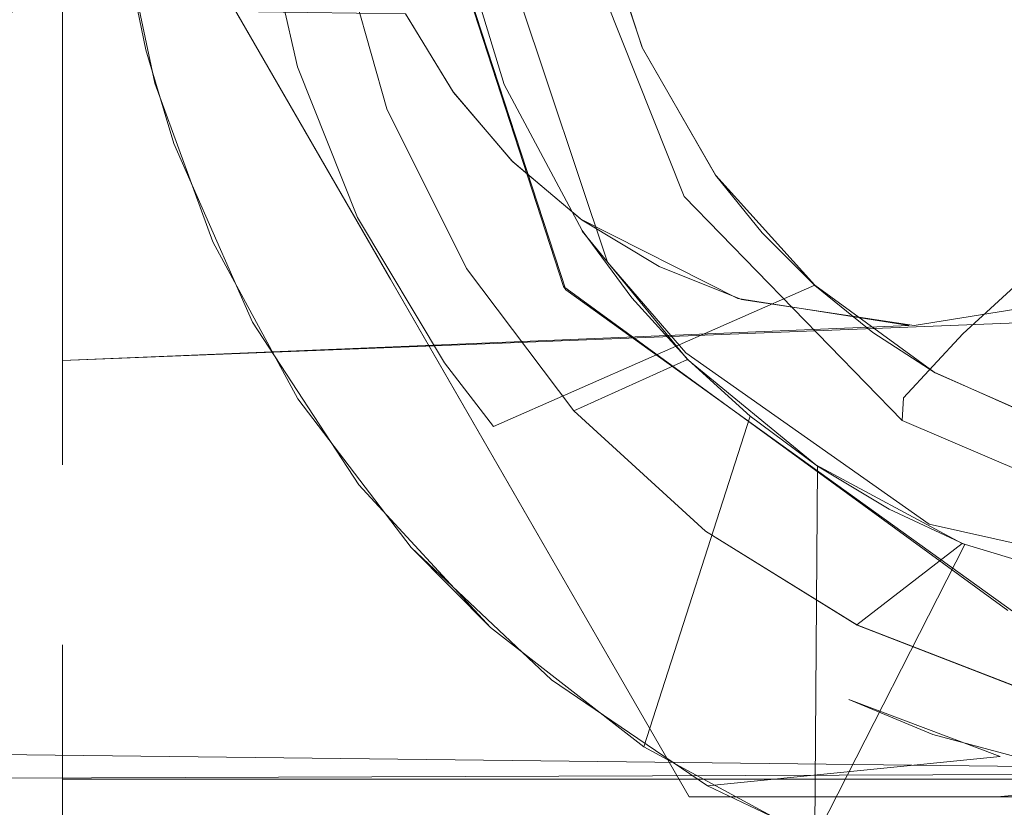
# Model space of a CAD drawing. Extents: x -120 to 80, y -272 to 80.
# Drawn here: x -64 to -54, y -11 to -3 of the extents above; entities that cross this region are included whole.
import ezdxf

# ---------------------------------------------------------------- set-up
doc = ezdxf.new("R2010")
doc.units = 0
doc.header["$LTSCALE"] = 500
doc.header["$MEASUREMENT"] = 0
doc.layers.add('BESCO_CHROM', color=7, linetype='Continuous')
doc.layers.add('BESCO_WAZ', color=7, linetype='Continuous')

msp = doc.modelspace()

# ---------------------------------------------------------------- linework, layer by layer
at = {"layer": 'BESCO_CHROM', "lineweight": 0}
for points, invisible_edges in [([(-8.211, 78.773, 49.201), (-47.615, -63.289, 49.201), (-56.501, -55.498, 49.201), (-19.876, 76.666, 49.201)], 15), ([(-56.501, -55.498, 49.201), (-64.146, -46.453, 49.201), (-31.066, 72.852, 49.201), (-19.876, 76.666, 49.201)], 11), ([(-41.571, 67.412, 49.201), (-31.066, 72.852, 49.201), (-64.146, -46.453, 49.201), (-41.571, 67.412, 49.201)], 15), ([(-51.141, 60.475, 49.201), (-41.571, 67.412, 49.201), (-70.353, -36.373, 49.201), (-51.141, 60.475, 49.201)], 15), ([(-70.353, -36.373, 49.201), (-41.571, 67.412, 49.201), (-64.146, -46.453, 49.201), (-70.353, -36.373, 49.201)], 15), ([(-59.565, 52.197, 49.201), (-51.141, 60.475, 49.201), (-74.986, -25.489, 49.201), (-59.565, 52.197, 49.201)], 15), ([(-74.986, -25.489, 49.201), (-51.141, 60.475, 49.201), (-70.353, -36.373, 49.201), (-74.986, -25.489, 49.201)], 15), ([(-77.947, -14.029, 49.201), (-59.565, 52.197, 49.201), (-74.986, -25.489, 49.201), (-77.947, -14.029, 49.201)], 15), ([(-66.668, 42.755, 49.201), (-59.565, 52.197, 49.201), (-77.947, -14.029, 49.201), (-66.668, 42.755, 49.201)], 14), ([(-63.735, -12, 808.328), (-63.735, -11.7, 805.661), (-63.735, 12, 808.328), (-63.735, 11.699, 810.996)], 10), ([(-63.735, 11.923, 806.976), (-63.735, 12, 808.328), (-63.735, -11.7, 805.661), (-63.735, 11.923, 806.976)], 14), ([(-63.735, 11.923, 806.976), (-63.735, -11.7, 805.661), (-63.735, -10.811, 803.12), (-63.735, 11.696, 805.646)], 15), ([(-63.735, 11.699, 810.996), (-63.735, -11.923, 809.681), (-63.735, -12, 808.328), (-63.735, 11.699, 810.996)], 13), ([(-63.735, 11.699, 810.996), (-63.735, 10.81, 813.537), (-63.735, -11.696, 811.01), (-63.735, -11.923, 809.681)], 11), ([(-63.735, 11.696, 805.646), (-63.735, -10.811, 803.12), (-63.735, -9.386, 800.852), (-63.735, 10.802, 803.103)], 15), ([(-63.735, 10.81, 813.537), (-63.735, 9.386, 815.805), (-63.735, -10.803, 813.553), (-63.735, -11.696, 811.01)], 15), ([(-63.735, 10.802, 803.103), (-63.735, -9.386, 800.852), (-63.735, -8.484, 799.842), (-63.735, 9.379, 800.843)], 15), ([(-63.735, 9.386, 815.805), (-63.735, 8.484, 816.814), (-63.735, -9.379, 815.813), (-63.735, -10.803, 813.553)], 14), ([(-63.735, 7.479, 798.944), (-63.735, 9.379, 800.843), (-63.735, -8.484, 799.842), (-63.735, 7.479, 798.944)], 15), ([(-60.599, 7.677, 781.328), (-59.201, 9.197, 781.328), (-60.591, -7.689, 781.328), (-60.599, 7.677, 781.328)], 14), ([(-59.201, 9.197, 781.328), (-59.691, 0.888, 781.328), (-60.591, -7.689, 781.328), (-59.201, 9.197, 781.328)], 15), ([(-60.926, 3.26, 769.828), (-57.066, 8.627, 769.828), (-60.898, -3.345, 769.828), (-60.926, 3.26, 769.828)], 15), ([(-57.066, 8.627, 769.828), (-59.734, 0.005, 769.828), (-60.898, -3.345, 769.828), (-57.066, 8.627, 769.828)], 15), ([(-63.735, -7.479, 817.713), (-63.735, -9.379, 815.813), (-63.735, 8.484, 816.814), (-63.735, -7.479, 817.713)], 15), ([(-63.735, 7.475, 817.715), (-63.735, -7.479, 817.713), (-63.735, 8.484, 816.814), (-63.735, 7.475, 817.715)], 11), ([(-61.727, 5.951, 781.328), (-60.599, 7.677, 781.328), (-61.721, -5.963, 781.328), (-61.727, 5.951, 781.328)], 14), ([(-61.721, -5.963, 781.328), (-60.599, 7.677, 781.328), (-60.591, -7.689, 781.328), (-61.721, -5.963, 781.328)], 15), ([(-63.735, -7.476, 798.942), (-63.735, 7.479, 798.944), (-63.735, -8.484, 799.842), (-63.735, -7.476, 798.942)], 15), ([(-63.735, -6.372, 798.16), (-63.735, 7.479, 798.944), (-63.735, -7.476, 798.942), (-63.735, -6.372, 798.16)], 11), ([(-63.735, 5.207, 797.517), (-63.735, 7.479, 798.944), (-63.735, -6.372, 798.16), (-63.735, 5.207, 797.517)], 14), ([(-63.735, 6.372, 818.497), (-63.735, -7.479, 817.713), (-63.735, 7.475, 817.715), (-63.735, 6.372, 818.497)], 15), ([(-63.735, 5.187, 819.149), (-63.735, -5.207, 819.14), (-63.735, 6.372, 818.497), (-63.735, 5.187, 819.149)], 11), ([(-63.735, -5.207, 819.14), (-63.735, -7.479, 817.713), (-63.735, 6.372, 818.497), (-63.735, -5.207, 819.14)], 15), ([(-62.557, 4.061, 781.328), (-61.727, 5.951, 781.328), (-62.553, -4.071, 781.328), (-62.557, 4.061, 781.328)], 15), ([(-62.553, -4.071, 781.328), (-61.727, 5.951, 781.328), (-61.721, -5.963, 781.328), (-62.553, -4.071, 781.328)], 11), ([(-63.735, -5.187, 797.507), (-63.735, 5.207, 797.517), (-63.735, -6.372, 798.16), (-63.735, -5.187, 797.507)], 11), ([(-63.735, 2.682, 796.632), (-63.735, 5.207, 797.517), (-63.735, -5.187, 797.507), (-63.735, 2.682, 796.632)], 14), ([(-63.735, -2.682, 820.025), (-63.735, -5.207, 819.14), (-63.735, 5.187, 819.149), (-63.735, -2.682, 820.025)], 15), ([(-58.43, 5.133, 771.328), (-58.89, -4.366, 771.328), (-58.894, 4.357, 771.328), (-58.43, 5.133, 771.328)], 15), ([(-58.43, 5.133, 771.328), (-58.428, -5.137, 771.328), (-58.89, -4.366, 771.328), (-58.43, 5.133, 771.328)], 15), ([(-58.43, 5.133, 771.328), (-58.235, 0, 771.328), (-58.428, -5.137, 771.328), (-58.43, 5.133, 771.328)], 15), ([(-58.894, 4.357, 771.328), (-59.277, -3.549, 771.328), (-59.281, 3.538, 771.328), (-58.894, 4.357, 771.328)], 15), ([(-58.894, 4.357, 771.328), (-58.89, -4.366, 771.328), (-59.277, -3.549, 771.328), (-58.894, 4.357, 771.328)], 15), ([(-63.064, -2.062, 781.328), (-62.557, 4.061, 781.328), (-62.85, -3.078, 781.328), (-63.064, -2.062, 781.328)], 11), ([(-62.85, -3.078, 781.328), (-62.557, 4.061, 781.328), (-62.553, -4.071, 781.328), (-62.85, -3.078, 781.328)], 15), ([(-59.281, 3.538, 771.328), (-59.277, -3.549, 771.328), (-59.583, -2.696, 771.328), (-59.281, 3.538, 771.328)], 15), ([(-60.898, 3.345, 781.328), (-63.437, 0.002, 779.328), (-60.926, -3.261, 781.328), (-60.898, 3.345, 781.328)], 15), ([(-60.235, 0, 781.328), (-60.898, 3.345, 781.328), (-60.926, -3.261, 781.328), (-60.235, 0, 781.328)], 15), ([(-60.898, -3.345, 769.828), (-63.437, 0.002, 771.828), (-60.926, 3.26, 769.828), (-60.898, -3.345, 769.828)], 15), ([(-63.735, -2.647, 796.624), (-63.735, 2.682, 796.632), (-63.735, -5.187, 797.507), (-63.735, -2.647, 796.624)], 15), ([(-67.036, -1.055, 823.291), (-23.835, -2.81, 823.063), (-24, 0.004, 823.328), (-67.036, 1.054, 823.291)], 5), ([(-60.591, -7.689, 781.328), (-59.691, 0.888, 781.328), (-59.735, 0, 781.328), (-60.591, -7.689, 781.328)], 13), ([(-60.926, -3.261, 781.328), (-63.437, 0.002, 779.328), (-60.256, -5.508, 781.024), (-60.926, -3.261, 781.328)], 13), ([(-60.898, -3.345, 769.828), (-60.266, -5.49, 770.132), (-63.437, 0.002, 771.828), (-60.898, -3.345, 769.828)], 13), ([(-60.266, -5.49, 770.132), (-60.256, -5.508, 781.024), (-63.437, 0.002, 779.328), (-63.437, 0.002, 771.828)], 15), ([(-60.898, -3.345, 769.828), (-59.734, 0.005, 769.828), (-57.954, -5.328, 769.828), (-60.898, -3.345, 769.828)], 13), ([(-60.235, 0, 781.328), (-60.926, -3.261, 781.328), (-58.394, -5.621, 781.328), (-60.235, 0, 781.328)], 11), ([(-60.591, -7.689, 781.328), (-59.735, 0, 781.328), (-59.563, -1.753, 781.328), (-60.591, -7.689, 781.328)], 15), ([(-58.394, -5.621, 781.328), (-58.42, -5.585, 773.328), (-60.235, 0, 773.328), (-60.235, 0, 781.328)], 13), ([(-58.428, -5.137, 771.328), (-58.235, 0, 771.328), (-58.071, -1.558, 771.328), (-58.428, -5.137, 771.328)], 15), ([(-23.835, -2.81, 823.063), (-67.036, -1.055, 823.291), (-67.45, -3.163, 822.991), (-23.835, -2.81, 823.063)], 15), ([(-57.582, -3.061, 783.328), (-58.07, -1.566, 783.328), (-61.568, -1.911, 783.328), (-61.07, -3.765, 783.328)], 12), ([(-58.428, -5.137, 771.328), (-58.071, -1.558, 771.328), (-57.889, -5.863, 771.328), (-58.428, -5.137, 771.328)], 15), ([(-57.889, -5.863, 771.328), (-58.071, -1.558, 771.328), (-57.586, -3.051, 771.328), (-57.889, -5.863, 771.328)], 13), ([(-58.07, -1.566, 783.328), (-57.582, -3.061, 783.328), (-57.586, -3.051, 771.328), (-58.071, -1.558, 771.328)], 15), ([(-61.241, -3.259, 793.687), (-61.614, -1.629, 793.417), (-63.115, -1.728, 793.428), (-62.755, -3.429, 793.726)], 10), ([(-61.241, -3.259, 793.687), (-61.07, -3.765, 783.328), (-61.568, -1.911, 783.328), (-61.614, -1.629, 793.417)], 15), ([(-63.064, -2.062, 781.328), (-62.85, -3.078, 781.328), (-62.755, -3.429, 793.726), (-63.115, -1.728, 793.428)], 15), ([(-59.046, -3.453, 779.328), (-59.561, -1.763, 779.328), (-60.81, -1.884, 779.328), (-60.292, -3.706, 779.328)], 13), ([(-60.591, -7.689, 781.328), (-59.563, -1.753, 781.328), (-59.193, -9.204, 781.328), (-60.591, -7.689, 781.328)], 11), ([(-59.05, -3.443, 781.328), (-59.563, -1.753, 781.328), (-59.561, -1.763, 779.328), (-59.046, -3.453, 779.328)], 14), ([(-59.193, -9.204, 781.328), (-59.563, -1.753, 781.328), (-59.05, -3.443, 781.328), (-59.193, -9.204, 781.328)], 15), ([(-61.908, -11.137, 50.001), (-62.877, -1.791, 50.001), (-72.901, -2.077, 50.001), (-71.778, -12.912, 50.001)], 15), ([(-40.004, -2.584, 50.001), (-62.877, -1.791, 50.001), (-61.908, -11.137, 50.001), (-40.004, -2.584, 50.001)], 15), ([(-60.81, -1.884, 772.328), (-59.806, -1.812, 771.328), (-59.583, -2.696, 771.328), (-60.293, -3.703, 772.328)], 15), ([(-60.293, -3.703, 772.328), (-60.292, -3.706, 779.328), (-60.81, -1.884, 779.328), (-60.81, -1.884, 772.328)], 7), ([(-68.227, -2.239, 793.496), (-58.958, -4.263, 793.947), (-69.007, -4.516, 794.024), (-68.227, -2.239, 793.496)], 15), ([(-68.227, -2.239, 793.496), (-60.09, -2.705, 793.574), (-59.587, -3.53, 793.75), (-68.227, -2.239, 793.496)], 15), ([(-68.227, -2.239, 793.496), (-59.587, -3.53, 793.75), (-58.958, -4.263, 793.947), (-68.227, -2.239, 793.496)], 15), ([(-61.908, -11.137, 50.001), (-59.563, -20.223, 50.001), (-38.03, -12.548, 50.001), (-40.004, -2.584, 50.001)], 15), ([(-63.735, -5.187, 797.507), (-59.592, -3.522, 796.857), (-60.095, -2.696, 796.635), (-63.735, -2.647, 796.624)], 1), ([(-63.735, -5.207, 819.14), (-63.735, -2.682, 820.025), (-34.235, -2.67, 820.027), (-34.235, -5.207, 819.14)], 14), ([(-59.277, -3.549, 771.328), (-60.293, -3.703, 772.328), (-59.583, -2.696, 771.328), (-59.277, -3.549, 771.328)], 15), ([(-59.592, -3.522, 796.857), (-59.587, -3.53, 793.75), (-60.09, -2.705, 793.574), (-60.095, -2.696, 796.635)], 13), ([(-67.45, -3.163, 822.991), (-68.321, -5.251, 822.379), (-23.339, -5.596, 822.245), (-23.835, -2.81, 823.063)], 14), ([(-62.755, -3.429, 793.726), (-62.85, -3.078, 781.328), (-62.553, -4.071, 781.328), (-62.755, -3.429, 793.726)], 13), ([(-56.802, -4.41, 783.328), (-57.582, -3.061, 783.328), (-61.07, -3.765, 783.328), (-60.261, -5.501, 783.328)], 14), ([(-57.889, -5.863, 771.328), (-57.586, -3.051, 771.328), (-57.279, -6.538, 771.328), (-57.889, -5.863, 771.328)], 15), ([(-57.279, -6.538, 771.328), (-57.586, -3.051, 771.328), (-56.805, -4.405, 771.328), (-57.279, -6.538, 771.328)], 13), ([(-57.582, -3.061, 783.328), (-56.802, -4.41, 783.328), (-56.805, -4.405, 771.328), (-57.586, -3.051, 771.328)], 15), ([(-60.605, -4.856, 794.136), (-61.241, -3.259, 793.687), (-62.755, -3.429, 793.726), (-62.142, -5.113, 794.226)], 15), ([(-60.605, -4.856, 794.136), (-60.261, -5.501, 783.328), (-61.07, -3.765, 783.328), (-61.241, -3.259, 793.687)], 7), ([(-58.394, -5.621, 781.328), (-60.926, -3.261, 781.328), (-57.066, -8.628, 781.328), (-58.394, -5.621, 781.328)], 15), ([(-60.926, -3.261, 781.328), (-60.256, -5.508, 781.024), (-57.066, -8.628, 781.328), (-60.926, -3.261, 781.328)], 15), ([(-62.553, -4.071, 781.328), (-61.721, -5.963, 781.328), (-62.142, -5.113, 794.226), (-62.755, -3.429, 793.726)], 11), ([(-60.898, -3.345, 769.828), (-57.121, -6.291, 769.828), (-57.026, -8.657, 769.828), (-60.898, -3.345, 769.828)], 15), ([(-60.898, -3.345, 769.828), (-57.954, -5.328, 769.828), (-57.121, -6.291, 769.828), (-60.898, -3.345, 769.828)], 13), ([(-57.026, -8.657, 769.828), (-60.266, -5.49, 770.132), (-60.898, -3.345, 769.828), (-57.026, -8.657, 769.828)], 15), ([(-59.193, -9.204, 781.328), (-59.05, -3.443, 781.328), (-58.222, -4.994, 781.328), (-59.193, -9.204, 781.328)], 13), ([(-58.222, -4.994, 781.328), (-59.05, -3.443, 781.328), (-59.046, -3.453, 779.328), (-58.22, -4.999, 779.328)], 15), ([(-59.592, -3.522, 796.857), (-63.735, -5.187, 797.507), (-58.967, -4.254, 797.108), (-59.592, -3.522, 796.857)], 15), ([(-60.293, -3.703, 772.328), (-59.277, -3.549, 771.328), (-58.89, -4.366, 771.328), (-59.45, -5.396, 772.328)], 15), ([(-58.22, -4.999, 779.328), (-59.046, -3.453, 779.328), (-60.292, -3.706, 779.328), (-59.449, -5.397, 779.328)], 15), ([(-58.967, -4.254, 797.108), (-58.958, -4.263, 793.947), (-59.587, -3.53, 793.75), (-59.592, -3.522, 796.857)], 5), ([(-59.45, -5.396, 772.328), (-59.449, -5.397, 779.328), (-60.292, -3.706, 779.328), (-60.293, -3.703, 772.328)], 7), ([(-69.007, -4.516, 794.024), (-58.958, -4.263, 793.947), (-58.223, -4.882, 794.145), (-69.007, -4.516, 794.024)], 15), ([(-58.967, -4.254, 797.108), (-63.735, -5.187, 797.507), (-58.236, -4.873, 797.362), (-58.967, -4.254, 797.108)], 15), ([(-58.236, -4.873, 797.362), (-58.223, -4.882, 794.145), (-58.958, -4.263, 793.947), (-58.967, -4.254, 797.108)], 1), ([(-58.428, -5.137, 771.328), (-59.45, -5.396, 772.328), (-58.89, -4.366, 771.328), (-58.428, -5.137, 771.328)], 15), ([(-60.261, -5.501, 783.328), (-59.161, -7.071, 783.328), (-55.753, -5.574, 783.328), (-56.802, -4.41, 783.328)], 15), ([(-57.279, -6.538, 771.328), (-56.805, -4.405, 771.328), (-56.607, -7.147, 771.328), (-57.279, -6.538, 771.328)], 15), ([(-56.607, -7.147, 771.328), (-56.805, -4.405, 771.328), (-56.31, -5.017, 771.328), (-56.607, -7.147, 771.328)], 13), ([(-56.31, -5.017, 771.328), (-56.805, -4.405, 771.328), (-56.802, -4.41, 783.328), (-56.31, -5.017, 771.328)], 15), ([(-56.31, -5.017, 771.328), (-56.802, -4.41, 783.328), (-55.753, -5.574, 783.328), (-55.751, -5.576, 771.328)], 1), ([(-69.007, -4.516, 794.024), (-57.405, -5.373, 794.323), (-69.599, -5.588, 794.408), (-69.007, -4.516, 794.024)], 15), ([(-69.007, -4.516, 794.024), (-58.223, -4.882, 794.145), (-57.405, -5.373, 794.323), (-69.007, -4.516, 794.024)], 15), ([(-58.236, -4.873, 797.362), (-63.735, -5.187, 797.507), (-56.568, -5.713, 797.775), (-58.236, -4.873, 797.362)], 15), ([(-59.684, -6.396, 794.761), (-60.605, -4.856, 794.136), (-62.142, -5.113, 794.226), (-61.239, -6.776, 794.946)], 15), ([(-59.684, -6.396, 794.761), (-59.161, -7.071, 783.328), (-60.261, -5.501, 783.328), (-60.605, -4.856, 794.136)], 6), ([(-56.568, -5.713, 797.775), (-57.405, -5.373, 794.323), (-58.223, -4.882, 794.145), (-58.236, -4.873, 797.362)], 5), ([(-57.102, -6.361, 779.328), (-58.22, -4.999, 779.328), (-59.449, -5.397, 779.328), (-58.31, -6.905, 779.328)], 15), ([(-59.193, -9.204, 781.328), (-58.222, -4.994, 781.328), (-57.696, -5.705, 781.328), (-59.193, -9.204, 781.328)], 15), ([(-58.222, -4.994, 781.328), (-58.22, -4.999, 779.328), (-57.696, -5.705, 781.328), (-58.222, -4.994, 781.328)], 11), ([(-57.696, -5.705, 781.328), (-58.22, -4.999, 779.328), (-57.102, -6.361, 779.328), (-57.098, -6.365, 781.328)], 1), ([(-61.721, -5.963, 781.328), (-60.591, -7.689, 781.328), (-61.239, -6.776, 794.946), (-62.142, -5.113, 794.226)], 10), ([(-56.607, -7.147, 771.328), (-56.31, -5.017, 771.328), (-55.88, -7.687, 771.328), (-56.607, -7.147, 771.328)], 15), ([(-55.88, -7.687, 771.328), (-56.31, -5.017, 771.328), (-55.751, -5.576, 771.328), (-55.88, -7.687, 771.328)], 15), ([(-56.568, -5.713, 797.775), (-63.735, -5.187, 797.507), (-63.735, -6.372, 798.16), (-56.568, -5.713, 797.775)], 15), ([(-63.735, -7.479, 817.713), (-63.735, -5.207, 819.14), (-34.235, -5.207, 819.14), (-34.235, -7.482, 817.71)], 15), ([(-63.735, -6.372, 798.16), (-63.735, -7.476, 798.942), (-34.235, -7.482, 798.946), (-34.235, -5.207, 797.517)], 7), ([(-54.75, -6, 797.936), (-63.735, -6.372, 798.16), (-34.235, -5.207, 797.517), (-54.75, -6, 797.936)], 15), ([(-59.45, -5.396, 772.328), (-58.428, -5.137, 771.328), (-57.889, -5.863, 771.328), (-58.31, -6.906, 772.328)], 15), ([(-54.75, -6, 797.936), (-34.235, -5.207, 797.517), (-52.918, -5.718, 797.778), (-54.75, -6, 797.936)], 15), ([(-68.321, -5.251, 822.379), (-69.711, -7.246, 821.462), (-22.974, -6.943, 821.626), (-23.339, -5.596, 822.245)], 11), ([(-69.599, -5.588, 794.408), (-57.405, -5.373, 794.323), (-56.529, -5.725, 794.464), (-69.599, -5.588, 794.408)], 15), ([(-58.31, -6.906, 772.328), (-58.31, -6.905, 779.328), (-59.449, -5.397, 779.328), (-59.45, -5.396, 772.328)], 6), ([(-57.405, -5.373, 794.323), (-56.568, -5.713, 797.775), (-56.529, -5.725, 794.464), (-57.405, -5.373, 794.323)], 11), ([(-57.086, -10.998, 771.827), (-60.266, -5.49, 770.132), (-57.026, -8.657, 769.828), (-57.086, -10.998, 771.827)], 14), ([(-57.086, -10.998, 771.827), (-57.086, -10.998, 779.33), (-60.256, -5.508, 781.024), (-60.266, -5.49, 770.132)], 15), ([(-57.066, -8.628, 781.328), (-60.256, -5.508, 781.024), (-57.086, -10.998, 779.33), (-57.066, -8.628, 781.328)], 13), ([(-69.599, -5.588, 794.408), (-54.698, -6, 794.581), (-70.32, -6.592, 794.854), (-69.599, -5.588, 794.408)], 15), ([(-69.599, -5.588, 794.408), (-56.529, -5.725, 794.464), (-54.698, -6, 794.581), (-69.599, -5.588, 794.408)], 15), ([(-59.161, -7.071, 783.328), (-54.487, -6.494, 783.328), (-55.753, -5.574, 783.328), (-59.161, -7.071, 783.328)], 11), ([(-58.394, -5.621, 781.328), (-53.629, -9.047, 781.328), (-53.704, -9.022, 773.328), (-58.42, -5.585, 773.328)], 2), ([(-58.394, -5.621, 781.328), (-57.066, -8.628, 781.328), (-53.629, -9.047, 781.328), (-58.394, -5.621, 781.328)], 15), ([(-55.88, -7.687, 771.328), (-55.751, -5.576, 771.328), (-55.136, -6.073, 771.328), (-55.88, -7.687, 771.328)], 15), ([(-55.751, -5.576, 771.328), (-55.753, -5.574, 783.328), (-54.487, -6.494, 783.328), (-55.136, -6.073, 771.328)], 5), ([(-56.568, -5.713, 797.775), (-63.735, -6.372, 798.16), (-54.75, -6, 797.936), (-56.568, -5.713, 797.775)], 13), ([(-59.193, -9.204, 781.328), (-57.696, -5.705, 781.328), (-57.566, -10.469, 781.328), (-59.193, -9.204, 781.328)], 15), ([(-57.566, -10.469, 781.328), (-57.696, -5.705, 781.328), (-57.098, -6.365, 781.328), (-57.566, -10.469, 781.328)], 15), ([(-56.568, -5.713, 797.775), (-54.75, -6, 797.936), (-54.698, -6, 794.581), (-56.529, -5.725, 794.464)], 10), ([(-52.918, -5.718, 797.778), (-52.88, -5.706, 794.456), (-54.698, -6, 794.581), (-54.75, -6, 797.936)], 13), ([(-23.114, -6.462, 794.791), (-54.698, -6, 794.581), (-52.88, -5.706, 794.456), (-23.114, -6.462, 794.791)], 15), ([(-57.279, -6.538, 771.328), (-58.31, -6.906, 772.328), (-57.889, -5.863, 771.328), (-57.279, -6.538, 771.328)], 15), ([(-70.32, -6.592, 794.854), (-54.698, -6, 794.581), (-23.114, -6.462, 794.791), (-70.32, -6.592, 794.854)], 15), ([(-55.104, -8.153, 771.328), (-55.88, -7.687, 771.328), (-55.136, -6.073, 771.328), (-54.475, -6.501, 771.328)], 15), ([(-54.475, -6.501, 771.328), (-55.136, -6.073, 771.328), (-54.487, -6.494, 783.328), (-54.475, -6.501, 771.328)], 14), ([(-55.741, -7.479, 779.328), (-57.102, -6.361, 779.328), (-58.31, -6.905, 779.328), (-56.912, -8.18, 779.328)], 12), ([(-57.566, -10.469, 781.328), (-57.098, -6.365, 781.328), (-56.438, -6.962, 781.328), (-57.566, -10.469, 781.328)], 9), ([(-57.026, -8.657, 769.828), (-57.121, -6.291, 769.828), (-54.54, -8.107, 769.828), (-57.026, -8.657, 769.828)], 13), ([(-57.098, -6.365, 781.328), (-57.102, -6.361, 779.328), (-55.741, -7.479, 779.328), (-56.438, -6.962, 781.328)], 15), ([(-71.155, -7.504, 795.34), (-70.32, -6.592, 794.854), (-23.114, -6.462, 794.791), (-22.3, -8.872, 796.232)], 14), ([(-61.239, -6.776, 794.946), (-60.035, -8.353, 795.869), (-58.475, -7.816, 795.527), (-59.684, -6.396, 794.761)], 15), ([(-59.684, -6.396, 794.761), (-58.475, -7.816, 795.527), (-57.804, -8.428, 783.328), (-59.161, -7.071, 783.328)], 15), ([(-59.161, -7.071, 783.328), (-53.059, -7.131, 783.328), (-54.487, -6.494, 783.328), (-59.161, -7.071, 783.328)], 15), ([(-56.912, -8.18, 772.328), (-58.31, -6.906, 772.328), (-57.279, -6.538, 771.328), (-56.607, -7.147, 771.328)], 14), ([(-54.287, -8.541, 771.328), (-55.104, -8.153, 771.328), (-54.475, -6.501, 771.328), (-53.037, -7.138, 771.328)], 11), ([(-53.059, -7.131, 783.328), (-53.037, -7.138, 771.328), (-54.475, -6.501, 771.328), (-54.487, -6.494, 783.328)], 7), ([(-60.591, -7.689, 781.328), (-59.193, -9.204, 781.328), (-60.035, -8.353, 795.869), (-61.239, -6.776, 794.946)], 11), ([(-22.974, -6.943, 821.626), (-69.711, -7.246, 821.462), (-22.539, -8.245, 820.859), (-22.974, -6.943, 821.626)], 15), ([(-56.912, -8.18, 772.328), (-56.912, -8.18, 779.328), (-58.31, -6.905, 779.328), (-58.31, -6.906, 772.328)], 15), ([(-56.438, -6.962, 781.328), (-55.725, -7.49, 781.328), (-55.753, -11.448, 781.328), (-57.566, -10.469, 781.328)], 15), ([(-56.438, -6.962, 781.328), (-55.741, -7.479, 779.328), (-55.725, -7.49, 781.328), (-56.438, -6.962, 781.328)], 11), ([(-57.804, -8.428, 783.328), (-53.059, -7.131, 783.328), (-59.161, -7.071, 783.328), (-57.804, -8.428, 783.328)], 15), ([(-43.674, -8.435, 783.328), (-42.318, -7.081, 783.328), (-57.804, -8.428, 783.328), (-43.674, -8.435, 783.328)], 15), ([(-42.318, -7.081, 783.328), (-49.968, -7.461, 783.328), (-57.804, -8.428, 783.328), (-42.318, -7.081, 783.328)], 15), ([(-57.804, -8.428, 783.328), (-51.531, -7.458, 783.328), (-53.059, -7.131, 783.328), (-57.804, -8.428, 783.328)], 13), ([(-55.88, -7.687, 771.328), (-56.912, -8.18, 772.328), (-56.607, -7.147, 771.328), (-55.88, -7.687, 771.328)], 15), ([(-54.287, -8.541, 771.328), (-53.037, -7.138, 771.328), (-53.436, -8.847, 771.328), (-54.287, -8.541, 771.328)], 15), ([(-22.539, -8.245, 820.859), (-69.711, -7.246, 821.462), (-71.614, -8.972, 820.349), (-22.539, -8.245, 820.859)], 15), ([(-22.3, -8.872, 796.232), (-72.088, -8.307, 795.838), (-71.155, -7.504, 795.34), (-22.3, -8.872, 796.232)], 15), ([(-34.235, -7.482, 798.946), (-63.735, -7.476, 798.942), (-63.735, -8.484, 799.842), (-34.235, -7.482, 798.946)], 15), ([(-63.735, -9.379, 815.813), (-63.735, -7.479, 817.713), (-34.235, -7.482, 817.71), (-34.235, -9.382, 815.81)], 15), ([(-63.735, -8.484, 799.842), (-63.735, -9.386, 800.852), (-34.235, -9.382, 800.846), (-34.235, -7.482, 798.946)], 15), ([(-57.804, -8.428, 783.328), (-49.968, -7.461, 783.328), (-51.531, -7.458, 783.328), (-57.804, -8.428, 783.328)], 15), ([(-54.19, -8.31, 779.328), (-55.741, -7.479, 779.328), (-56.912, -8.18, 779.328), (-55.305, -9.175, 779.328)], 15), ([(-55.753, -11.448, 781.328), (-55.725, -7.49, 781.328), (-54.962, -7.946, 781.328), (-55.753, -11.448, 781.328)], 12), ([(-55.725, -7.49, 781.328), (-55.741, -7.479, 779.328), (-54.19, -8.31, 779.328), (-54.962, -7.946, 781.328)], 13), ([(-56.912, -8.18, 772.328), (-55.88, -7.687, 771.328), (-55.104, -8.153, 771.328), (-55.304, -9.176, 772.328)], 15), ([(-60.035, -8.353, 795.869), (-58.548, -9.757, 796.935), (-57.012, -9.033, 796.354), (-58.475, -7.816, 795.527)], 15), ([(-57.012, -9.033, 796.354), (-56.234, -9.527, 783.328), (-57.804, -8.428, 783.328), (-58.475, -7.816, 795.527)], 15), ([(-55.753, -11.448, 781.328), (-54.962, -7.946, 781.328), (-54.16, -8.323, 781.328), (-55.753, -11.448, 781.328)], 11), ([(-54.962, -7.946, 781.328), (-54.19, -8.31, 779.328), (-54.16, -8.323, 781.328), (-54.962, -7.946, 781.328)], 11), ([(-57.026, -8.657, 769.828), (-54.54, -8.107, 769.828), (-50.735, -10.702, 769.828), (-57.026, -8.657, 769.828)], 15), ([(-50.735, -10.702, 769.828), (-54.54, -8.107, 769.828), (-50.561, -9, 769.828), (-50.735, -10.702, 769.828)], 13), ([(-22.539, -8.245, 820.859), (-71.614, -8.972, 820.349), (-22.047, -9.484, 819.949), (-22.539, -8.245, 820.859)], 15), ([(-55.304, -9.176, 772.328), (-55.305, -9.175, 779.328), (-56.912, -8.18, 779.328), (-56.912, -8.18, 772.328)], 5), ([(-54.287, -8.541, 771.328), (-55.304, -9.176, 772.328), (-55.104, -8.153, 771.328), (-54.287, -8.541, 771.328)], 15), ([(-22.3, -8.872, 796.232), (-74.157, -9.528, 796.743), (-72.088, -8.307, 795.838), (-22.3, -8.872, 796.232)], 15), ([(-58.548, -9.757, 796.935), (-60.035, -8.353, 795.869), (-59.193, -9.204, 781.328), (-57.566, -10.469, 781.328)], 8), ([(-53.802, -12.118, 781.328), (-55.753, -11.448, 781.328), (-54.16, -8.323, 781.328), (-52.468, -8.832, 781.328)], 14), ([(-55.305, -9.175, 779.328), (-52.508, -8.824, 779.328), (-54.19, -8.31, 779.328), (-55.305, -9.175, 779.328)], 9), ([(-54.16, -8.323, 781.328), (-54.19, -8.31, 779.328), (-52.508, -8.824, 779.328), (-52.468, -8.832, 781.328)], 15), ([(-56.234, -9.527, 783.328), (-43.674, -8.435, 783.328), (-57.804, -8.428, 783.328), (-56.234, -9.527, 783.328)], 15), ([(-45.244, -9.532, 783.328), (-43.674, -8.435, 783.328), (-56.234, -9.527, 783.328), (-45.244, -9.532, 783.328)], 14), ([(-55.304, -9.176, 772.328), (-54.287, -8.541, 771.328), (-53.436, -8.847, 771.328), (-53.54, -9.859, 772.328)], 15), ([(-57.066, -8.628, 781.328), (-57.086, -10.998, 779.33), (-53.816, -10.998, 780.606), (-57.066, -8.628, 781.328)], 15), ([(-57.086, -10.998, 771.827), (-57.026, -8.657, 769.828), (-53.816, -10.998, 770.55), (-57.086, -10.998, 771.827)], 15), ([(-53.629, -9.047, 781.328), (-57.066, -8.628, 781.328), (-50.735, -10.702, 781.328), (-53.629, -9.047, 781.328)], 15), ([(-57.066, -8.628, 781.328), (-53.816, -10.998, 780.606), (-50.735, -10.998, 781.032), (-57.066, -8.628, 781.328)], 13), ([(-57.066, -8.628, 781.328), (-50.735, -10.998, 781.032), (-50.735, -10.702, 781.328), (-57.066, -8.628, 781.328)], 15), ([(-53.816, -10.998, 770.55), (-57.026, -8.657, 769.828), (-50.735, -10.702, 769.828), (-53.816, -10.998, 770.55)], 11), ([(-21.305, -11.05, 798.185), (-74.157, -9.528, 796.743), (-22.3, -8.872, 796.232), (-21.305, -11.05, 798.185)], 15), ([(-55.305, -9.175, 779.328), (-50.757, -9, 779.328), (-52.508, -8.824, 779.328), (-55.305, -9.175, 779.328)], 13), ([(-51.765, -12.457, 781.328), (-53.802, -12.118, 781.328), (-52.468, -8.832, 781.328), (-50.713, -9, 781.328)], 15), ([(-22.047, -9.484, 819.949), (-71.614, -8.972, 820.349), (-73.783, -10.187, 819.339), (-22.047, -9.484, 819.949)], 15), ([(-58.548, -9.757, 796.935), (-56.891, -10.88, 798.002), (-55.391, -9.966, 797.117), (-57.012, -9.033, 796.354)], 15), ([(-55.391, -9.966, 797.117), (-54.499, -10.336, 783.328), (-56.234, -9.527, 783.328), (-57.012, -9.033, 796.354)], 15), ([(-46.174, -9.179, 779.328), (-50.757, -9, 779.328), (-55.305, -9.175, 779.328), (-46.174, -9.179, 779.328)], 15), ([(-53.543, -9.858, 779.328), (-55.305, -9.175, 779.328), (-55.304, -9.176, 772.328), (-53.54, -9.859, 772.328)], 10), ([(-46.174, -9.179, 779.328), (-55.305, -9.175, 779.328), (-53.543, -9.858, 779.328), (-46.174, -9.179, 779.328)], 15), ([(-63.735, -10.803, 813.553), (-63.735, -9.379, 815.813), (-34.235, -9.382, 815.81), (-34.235, -10.812, 813.535)], 15), ([(-63.735, -9.386, 800.852), (-63.735, -10.811, 803.12), (-34.235, -10.812, 803.122), (-34.235, -9.382, 800.846)], 12), ([(-22.047, -9.484, 819.949), (-73.783, -10.187, 819.339), (-21.511, -10.643, 818.899), (-22.047, -9.484, 819.949)], 15), ([(-21.305, -11.05, 798.185), (-76.307, -10.203, 797.333), (-74.157, -9.528, 796.743), (-21.305, -11.05, 798.185)], 15), ([(-54.499, -10.336, 783.328), (-45.244, -9.532, 783.328), (-56.234, -9.527, 783.328), (-54.499, -10.336, 783.328)], 15), ([(-46.98, -10.339, 783.328), (-45.244, -9.532, 783.328), (-54.499, -10.336, 783.328), (-46.98, -10.339, 783.328)], 14), ([(-58.548, -9.757, 796.935), (-57.566, -10.469, 781.328), (-56.891, -10.88, 798.002), (-58.548, -9.757, 796.935)], 11), ([(-55.391, -9.966, 797.117), (-56.891, -10.88, 798.002), (-53.786, -10.569, 797.684), (-55.391, -9.966, 797.117)], 15), ([(-54.499, -10.336, 783.328), (-55.391, -9.966, 797.117), (-53.786, -10.569, 797.684), (-54.499, -10.336, 783.328)], 12), ([(-21.305, -11.05, 798.185), (-78.417, -10.388, 797.507), (-76.307, -10.203, 797.333), (-21.305, -11.05, 798.185)], 14), ([(-21.511, -10.643, 818.899), (-73.783, -10.187, 819.339), (-75.884, -10.844, 818.693), (-21.511, -10.643, 818.899)], 15), ([(-52.649, -10.832, 783.328), (-46.98, -10.339, 783.328), (-54.499, -10.336, 783.328), (-52.649, -10.832, 783.328)], 10), ([(-52.649, -10.832, 783.328), (-54.499, -10.336, 783.328), (-53.786, -10.569, 797.684), (-52.239, -10.897, 798.02)], 15), ([(-21.305, -11.05, 798.185), (-88.735, -10.379, 797.499), (-78.417, -10.388, 797.507), (-21.305, -11.05, 798.185)], 13), ([(-21.305, -11.05, 798.185), (-88.735, -11.416, 798.598), (-88.735, -10.379, 797.499), (-21.305, -11.05, 798.185)], 15), ([(-55.753, -11.448, 781.328), (-55.281, -11.645, 798.873), (-56.891, -10.88, 798.002), (-57.566, -10.469, 781.328)], 7), ([(-21.511, -10.643, 818.899), (-77.842, -11.08, 818.439), (-88.735, -11.416, 818.058), (-21.511, -10.643, 818.899)], 15), ([(-21.511, -10.643, 818.899), (-88.735, -11.416, 818.058), (-20.963, -11.686, 817.732), (-21.511, -10.643, 818.899)], 15), ([(-21.511, -10.643, 818.899), (-75.884, -10.844, 818.693), (-77.842, -11.08, 818.439), (-21.511, -10.643, 818.899)], 14), ([(-53.786, -10.569, 797.684), (-56.891, -10.88, 798.002), (-52.239, -10.897, 798.02), (-53.786, -10.569, 797.684)], 14), ([(-53.816, -10.998, 770.55), (-50.735, -10.702, 769.828), (-50.735, -10.998, 770.125), (-53.816, -10.998, 770.55)], 15), ([(-34.235, -10.812, 813.535), (-34.235, -11.699, 810.999), (-63.735, -11.696, 811.01), (-63.735, -10.803, 813.553)], 9), ([(-63.735, -10.811, 803.12), (-63.735, -11.7, 805.661), (-34.235, -11.699, 805.658), (-34.235, -10.812, 803.122)], 14), ([(-52.239, -10.897, 798.02), (-56.891, -10.88, 798.002), (-55.281, -11.645, 798.873), (-52.239, -10.897, 798.02)], 13), ([(-52.239, -10.897, 798.02), (-55.281, -11.645, 798.873), (-50.72, -11, 798.13), (-52.239, -10.897, 798.02)], 15), ([(-88.735, -12.338, 799.798), (-88.735, -11.416, 798.598), (-21.305, -11.05, 798.185), (-20.781, -12.007, 799.339)], 10), ([(-53.816, -10.998, 770.55), (-53.816, -10.998, 780.606), (-57.086, -10.998, 779.33), (-57.086, -10.998, 771.827)], 1), ([(-50.72, -11, 798.13), (-55.281, -11.645, 798.873), (-46.174, -11.639, 798.865), (-50.72, -11, 798.13)], 15), ([(-50.735, -10.998, 770.125), (-50.735, -10.998, 781.032), (-53.816, -10.998, 780.606), (-53.816, -10.998, 770.55)], 15)]:
    msp.add_3dface(points, dxfattribs=dict(at, invisible_edges=invisible_edges))
at = {"layer": 'BESCO_WAZ', "lineweight": 0}
for points, invisible_edges in [([(-77.059, -1.066, 252.339), (-64.874, 5.64, 247.268), (-63.256, 2.759, 247.552), (-75.345, -3.895, 252.587)], 15), ([(-75.345, -3.895, 252.587), (-63.256, 2.759, 247.552), (-61.638, 0.29, 249.063), (-73.3, -6.13, 253.936)], 15), ([(-67.803, -4.623, 264.519), (-59.347, 0.039, 260.861), (-60.263, 2.432, 262.967), (-68.162, -1.925, 266.415)], 15), ([(-55.354, -2.664, 708.428), (-56.497, -3.714, 733.629), (-57.727, -0.634, 733.694), (-56.585, 0.415, 708.506)], 15), ([(-73.3, -6.13, 253.936), (-61.638, 0.29, 249.063), (-60.265, -1.392, 251.571), (-71.235, -7.433, 256.181)], 14), ([(-49.595, -2.078, 653.131), (-51.479, -3.682, 681.504), (-53.793, -1.306, 681.487), (-51.909, 0.299, 653.111)], 14), ([(-68.26, -6.617, 261.909), (-59.026, -1.528, 257.956), (-59.347, 0.039, 260.861), (-67.803, -4.623, 264.519)], 11), ([(-56.497, -3.714, 733.629), (-57.125, -4.391, 756.792), (-58.354, -1.311, 756.838), (-57.727, -0.634, 733.694)], 15), ([(-57.125, -4.391, 756.792), (-57.138, -4.632, 777.613), (-58.368, -1.552, 777.634), (-58.354, -1.311, 756.838)], 13), ([(-51.479, -3.682, 681.504), (-53.04, -5.04, 708.438), (-55.354, -2.664, 708.428), (-53.793, -1.306, 681.487)], 14), ([(-71.235, -7.433, 256.181), (-60.265, -1.392, 251.571), (-59.348, -2.03, 254.693), (-69.466, -7.603, 258.981)], 15), ([(-69.466, -7.603, 258.981), (-59.348, -2.03, 254.693), (-59.026, -1.528, 257.956), (-68.26, -6.617, 261.909)], 15), ([(-53.04, -5.04, 708.438), (-54.182, -6.089, 733.629), (-56.497, -3.714, 733.629), (-55.354, -2.664, 708.428)], 14), ([(-54.182, -6.089, 733.629), (-54.81, -6.766, 756.776), (-57.125, -4.391, 756.792), (-56.497, -3.714, 733.629)], 14), ([(-54.81, -6.766, 756.776), (-54.824, -7.007, 777.574), (-57.138, -4.632, 777.613), (-57.125, -4.391, 756.792)], 12), ([(-49.995, -6.352, 708.535), (-51.136, -7.399, 733.693), (-54.182, -6.089, 733.629), (-53.04, -5.04, 708.438)], 15), ([(-51.136, -7.399, 733.693), (-51.763, -8.075, 756.791), (-54.81, -6.766, 756.776), (-54.182, -6.089, 733.629)], 15), ([(-51.763, -8.075, 756.791), (-51.776, -8.315, 777.523), (-54.824, -7.007, 777.574), (-54.81, -6.766, 756.776)], 13)]:
    msp.add_3dface(points, dxfattribs=dict(at, invisible_edges=invisible_edges))

doc.saveas('drawing.dxf')
